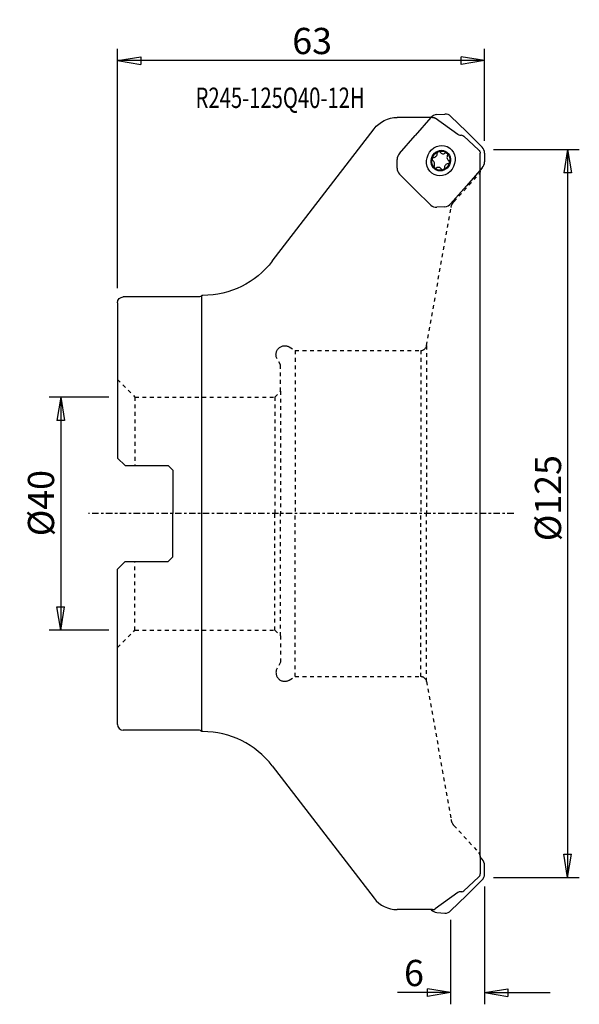
# Model space of a CAD drawing. Units: millimetres. Extents: x -17 to 79, y -84 to 85.
import ezdxf

# ---------------------------------------------------------------- set-up
doc = ezdxf.new("R2010")
doc.units = ezdxf.units.MM
doc.linetypes.add('CENTER', pattern=[47.5, 22, -8.5, 8.5, -8.5])
doc.linetypes.add('DASHED', pattern=[25.72, 12.86, -12.86])
doc.layers.get('0').update_dxf_attribs({"linetype": 'CONTINUOUS'})
for name, color, linetype in [('1', 4, 'CONTINUOUS'), ('2', 7, 'CONTINUOUS'), ('SK2', 7, 'CONTINUOUS'), ('SK3', 1, 'DASHED'), ('SK4', 2, 'CENTER'), ('SK6', 5, 'CONTINUOUS')]:
    doc.layers.add(name, color=color, linetype=linetype)
doc.styles.add('DEFAULT', font='simplex.shx')
doc.dimstyles.get("Standard").update_dxf_attribs({"dimtxt": 0.18, "dimasz": 0.18, "dimexe": 0.18, "dimexo": 0.0625, "dimgap": 0.09, "dimtad": 1, "dimzin": 0, "dimdsep": 52, "dimtxsty": 'Standard', "dimcen": 0.09, "dimadec": 0, "dimazin": 0, "dimtfac": 1, "dimtdec": 4, "dimtofl": 0, "dimtmove": 0, "dimatfit": 3, "dimfxl": 1, "dimtolj": 1, "dimtzin": 0, "dimarcsym": 0})

# ---------------------------------------------------------------- blocks, each defined once
blk = doc.blocks.new('DimnDraft3D1')
at = {"layer": '2'}
for p, q in [((64.499997, 62.5), (79.25, 62.5)), ((77.25, 62.5), (76.583333, 58.499998)), ((77.25, 62.5), (77.25, -62.5)), ((77.25, 62.5), (77.916667, 58.500002)), ((77.916667, 58.500002), (76.583333, 58.499998)), ((76.583333, -58.500002), (77.916667, -58.499998)), ((77.25, -62.5), (76.583333, -58.500002)), ((77.25, -62.5), (77.916667, -58.499998)), ((64.499997, -62.5), (79.25, -62.5))]:
    blk.add_line(p, q, dxfattribs=at)
at = {"layer": '2', "insert": (76.125, -4.748684), "char_height": 4.5, "attachment_point": 7, "rotation": 90, "line_spacing_factor": 1.084337, "style": 'DEFAULT'}
blk.add_mtext('\\W01.000;\\fsimplex.shx,bigfont.shx;%%c125 ', dxfattribs=at)
blk = doc.blocks.new('_CLOSED')
at = {"lineweight": -2}
for p, q in [((-1, 0.166667), (0, 0)), ((-1, 0.166667), (-1, -0.166667)), ((0, 0), (-1, -0.166667)), ((0, 0), (-1, 0))]:
    blk.add_line(p, q, dxfattribs=at)
blk = doc.blocks.new('DimnDraft3D2')
at = {"layer": '2'}
for p, q in [((63, -63.999997), (63, -84.25)), ((57.174906, -69.731366), (57.174906, -84.25)), ((57.174906, -82.25), (48.046053, -82.25)), ((57.174906, -82.25), (53.174903, -81.583333)), ((53.174908, -82.916667), (53.174903, -81.583333)), ((57.174906, -82.25), (53.174908, -82.916667)), ((63, -82.25), (66.999998, -81.583333)), ((63, -82.25), (74.25, -82.25)), ((63, -82.25), (67.000002, -82.916667)), ((66.999998, -81.583333), (67.000002, -82.916667))]:
    blk.add_line(p, q, dxfattribs=at)
at = {"layer": '2', "insert": (49.171053, -81.125), "char_height": 4.5, "attachment_point": 7, "line_spacing_factor": 1.084337, "style": 'DEFAULT'}
blk.add_mtext('\\W01.000;\\fsimplex.shx,bigfont.shx;6 ', dxfattribs=at)
blk = doc.blocks.new('DimnDraft3D3')
at = {"layer": '2'}
for p, q in [((0, 38.692797), (0, 79.75)), ((63, 63.999997), (63, 79.75)), ((0, 77.75), (3.999998, 78.416667)), ((3.999998, 78.416667), (4.000002, 77.083333)), ((63, 77.75), (58.999998, 78.416667)), ((59.000002, 77.083333), (58.999998, 78.416667)), ((63, 77.75), (0, 77.75)), ((0, 77.75), (4.000002, 77.083333)), ((63, 77.75), (59.000002, 77.083333))]:
    blk.add_line(p, q, dxfattribs=at)
at = {"layer": '2', "insert": (29.996053, 78.875), "char_height": 4.5, "attachment_point": 7, "line_spacing_factor": 1.084337, "style": 'DEFAULT'}
blk.add_mtext('\\W01.000;\\fsimplex.shx,bigfont.shx;63 ', dxfattribs=at)
blk = doc.blocks.new('DimnDraft3D4')
at = {"layer": 'SK2'}
for p, q in [((-1.499997, 20), (-11.75, 20)), ((-9.75, 20), (-10.416667, 15.999998)), ((-9.75, 20), (-9.75, -20)), ((-9.75, 20), (-9.083333, 16.000002)), ((-9.083333, 16.000002), (-10.416667, 15.999998)), ((-10.416667, -16.000002), (-9.083333, -15.999998)), ((-9.75, -20), (-10.416667, -16.000002)), ((-9.75, -20), (-9.083333, -15.999998)), ((-1.499997, -20), (-11.75, -20))]:
    blk.add_line(p, q, dxfattribs=at)
at = {"layer": 'SK2', "insert": (-10.875, -3.896053), "char_height": 4.5, "attachment_point": 7, "rotation": 90, "line_spacing_factor": 1.084337, "style": 'DEFAULT'}
blk.add_mtext('\\W01.000;\\fsimplex.shx,bigfont.shx;%%c40 ', dxfattribs=at)

msp = doc.modelspace()

# ---------------------------------------------------------------- linework, layer by layer
at = {"layer": '1'}
for p, q in [((54.076212, 68), (48, 68)), ((53.799858, 67.978702), (51.09116, 64.908022)), ((58.413445, 65.069151), (54.542973, 67.849718)), ((54.784086, 68.484026), (56.190677, 68.589328)), ((57.174906, 68.231369), (59.883604, 65.566254)), ((26.551775, 43.30133), (44.035806, 66.047157)), ((48.382462, 61.837342), (51.09116, 64.908022)), ((59.082073, 64.931345), (58.937724, 64.92094)), ((61.977522, 62.443435), (59.459513, 64.797857)), ((62.592301, 62.901139), (59.883604, 65.566254)), ((62.231137, 58.783638), (62.231137, 61.859087)), ((62.999982, 61.889584), (62.999982, 60.400323)), ((47.974781, 59.275485), (47.974781, 60.764746)), ((62.592301, 59.327727), (59.883604, 56.257047)), ((48.382462, 58.26393), (51.09116, 55.598815)), ((62.231137, -58.783638), (62.231137, 58.783638)), ((57.174906, 53.186367), (59.883604, 56.257047)), ((53.799858, 52.9337), (51.09116, 55.598815)), ((56.190677, 52.681043), (54.784086, 52.575741)), ((13.919052, 37.1928), (1, 37.1928)), ((14.659192, 37.4428), (14.5, 37.4428)), ((14.5, -37.4428), (14.5, 37.4428)), ((0, 36.1928), (0, 9.5275)), ((0, 9.5275), (1.3, 8.2275)), ((1.3, 8.2275), (8.7, 8.2275)), ((8.7, 8.2275), (9.5, 7.4275)), ((9.5, 7.4275), (9.5, 0)), ((9.5, -7.4275), (9.5, 0)), ((0, -9.5275), (1.3, -8.2275)), ((1.3, -8.2275), (8.7, -8.2275)), ((8.7, -8.2275), (9.5, -7.4275)), ((0, -36.1928), (0, -9.5275)), ((13.919052, -37.1928), (1, -37.1928)), ((14.659192, -37.4428), (14.5, -37.4428)), ((26.551775, -43.30133), (44.035806, -66.047157)), ((62.592301, -59.327727), (62.197842, -58.880553)), ((62.231137, -58.783638), (62.231137, -61.859087)), ((62.999982, -61.889584), (62.999982, -60.400323)), ((61.977522, -62.443435), (59.459513, -64.797857)), ((62.592301, -62.901139), (59.883604, -65.566254)), ((58.413445, -65.069151), (54.542973, -67.849718)), ((57.174906, -68.231369), (59.883604, -65.566254)), ((59.082073, -64.931345), (58.937724, -64.92094)), ((54.076212, -68), (48, -68)), ((54.784086, -68.484026), (56.190677, -68.589328))]:
    msp.add_line(p, q, dxfattribs=at)
at = {"layer": '1', "extrusion": (0, 0, -1)}
for centre, radius, start, end in [((-48, 63), 5, 37.548395, 90), ((-54.076212, 67.2), 0.8, 90, 125.693664), ((-58.880206, 65.71887), 0.8, 265.877034, 305.693664), ((-59.118022, 64.432639), 0.5, 85.877034, 133.077069), ((-61.431137, 61.859087), 0.8, 133.077069, 180), ((-14.659192, 52.4428), 15, 217.548395, 270), ((-1, 36.1928), 1, 0, 90), ((-13.919052, 37.9928), 0.8, 223.432537, 270)]:
    msp.add_arc(centre, radius, start, end, dxfattribs=at)
at = {"layer": '1'}
for centre, radius, start, end in [((1, -36.1928), 1, 180, 270), ((13.919052, -37.9928), 0.8, 43.432537, 90), ((14.659192, -52.4428), 15, 37.548395, 90), ((61.431137, -61.859087), 0.8, 313.077069, 0), ((58.880206, -65.71887), 0.8, 85.877034, 125.693664), ((59.118022, -64.432639), 0.5, 265.877034, 313.077069), ((48, -63), 5, 217.548395, 270), ((54.076212, -67.2), 0.8, 270, 305.693664)]:
    msp.add_arc(centre, radius, start, end, dxfattribs=at)
for centre, major_axis, start_param, end_param in [((54.784086, 67.010309), (-0.63135, -1.360661), -2.6708085401, -1.8854103767), ((56.190677, 67.115611), (-0.63135, -1.360661), 2.8269786037, -2.6708085401), ((61.608073, 61.785381), (-0.63135, -1.360661), 2.0415804403, 2.8269786037), ((49.366691, 60.868949), (-0.63135, -1.360661), -1.8854103767, -1.1000122133), ((54.246425, 60.841689), (-0.122903, -0.264875), -1.3618116011, -0.0518025561), ((54.246425, 60.841689), (-0.122903, -0.264875), -2.671820646, -1.3618116011), ((54.247344, 61.80262), (-0.288737, -0.622275), 0.4697720076, 2.0425925463), ((55.154868, 61.871533), (-0.122903, -0.264875), -2.4090091523, -1.0990001073), ((55.154868, 61.871533), (-0.122903, -0.264875), 2.56416711, -2.4090091523), ((55.941267, 62.409995), (-0.288737, -0.622275), -0.5774255436, 0.9953949951), ((56.395825, 61.612379), (-0.122903, -0.264875), 2.8269786037, -2.1461976585), ((57.181305, 61.189909), (-0.288737, -0.622275), -1.6246230948, -0.0518025561), ((56.395825, 61.612379), (-0.122903, -0.264875), 1.5169695588, 2.8269786037), ((49.366691, 59.379688), (-0.63135, -1.360661), -1.1000122133, -0.3146140499), ((53.793458, 59.97516), (-0.288737, -0.622275), 1.5169695588, 3.0897900975), ((54.578939, 59.55269), (-0.122903, -0.264875), -1.6246230948, -0.3146140499), ((54.578939, 59.55269), (-0.122903, -0.264875), -0.3146140499, 0.9953949951), ((55.033496, 58.755074), (-0.288737, -0.622275), 2.56416711, -2.1461976585), ((55.819895, 59.293536), (-0.122903, -0.264875), 0.7325835013, 2.0425925463), ((56.72742, 59.362449), (-0.288737, -0.622275), -2.671820646, -1.0990001073), ((56.728338, 60.32338), (-0.122903, -0.264875), 0.4697720076, 1.7797810525), ((56.728338, 60.32338), (-0.122903, -0.264875), 1.7797810525, 3.0897900975), ((61.608073, 60.29612), (-0.63135, -1.360661), 1.2561822769, 2.0415804403), ((55.819895, 59.293536), (-0.122903, -0.264875), -0.5774255436, 0.7325835013), ((54.784086, 54.049458), (-0.63135, -1.360661), -0.3146140499, 0.4707841135), ((56.190677, 54.15476), (-0.63135, -1.360661), 0.4707841135, 1.2561822769), ((61.608073, -60.29612), (-0.63135, 1.360661), -2.0415804403, -1.2561822769), ((61.608073, -61.785381), (-0.63135, 1.360661), -2.8269786037, -2.0415804403), ((54.784086, -67.010309), (-0.63135, 1.360661), 1.9171021671, 2.67080854), ((56.190677, -67.115611), (-0.63135, 1.360661), 2.6708085401, -2.8269786037)]:
    msp.add_ellipse(centre, major_axis=major_axis, ratio=0.911681, start_param=start_param, end_param=end_param, dxfattribs=at)
for major_axis in [(-1.115384, -2.403834), (-0.75762, -1.632793), (-0.705638, -1.520765)]:
    msp.add_ellipse((55.487382, 60.582535), major_axis=major_axis, ratio=0.911681, dxfattribs=at)
at = {"layer": 'SK3', "ltscale": 0.05}
for p, q in [((57.718734, 53.525317), (62.02226, 58.24459)), ((53.048217, 28.826352), (57.226927, 52.524993)), ((53.048217, 28.826352), (53.048217, 0)), ((29.45, 28.599038), (30.487564, 28)), ((30.487564, 28), (52.063409, 28)), ((30.487564, 28), (30.487564, 0)), ((52.063409, 28), (52.063409, 0)), ((28, 25.512436), (27.400962, 26.55)), ((28, 21.00625), (28, 25.512436)), ((0, 23.00625), (3, 20.00625)), ((27, 20.00625), (28, 21.00625)), ((28, 21.00625), (28, 0)), ((3, 20.00625), (27, 20.00625)), ((3, 20.00625), (3, 8.2275)), ((27, 20.00625), (27, 0)), ((27, -20.00625), (27, 0)), ((28, -21.00625), (28, 0)), ((30.487564, -28), (30.487564, 0)), ((52.063409, -28), (52.063409, 0)), ((53.048217, -28.826352), (53.048217, 0)), ((3, -20.00625), (3, -8.2275)), ((0, -23.00625), (3, -20.00625)), ((3, -20.00625), (27, -20.00625)), ((27, -20.00625), (28, -21.00625)), ((28, -21.00625), (28, -25.512436)), ((28, -25.512436), (27.400962, -26.55)), ((29.45, -28.599038), (30.487564, -28)), ((30.487564, -28), (52.063409, -28)), ((53.048217, -28.826352), (57.226927, -52.524993)), ((57.718734, -53.525317), (62.02226, -58.24459))]:
    msp.add_line(p, q, dxfattribs=at)
at = {"layer": 'SK3', "extrusion": (0, 0, -1)}
for centre, radius, start, end in [((-61.431137, 58.783638), 0.8, 180, 222.361833), ((-59.196542, 52.177697), 2, 10, 42.361833), ((-28.7, 27.3), 1.5, 330, 120)]:
    msp.add_arc(centre, radius, start, end, dxfattribs=at)
at = {"layer": 'SK3'}
for centre, radius, start, end in [((52.063409, 29), 1, 270, 350), ((28.7, -27.3), 1.5, 150, 300), ((52.063409, -29), 1, 10, 90), ((59.196542, -52.177697), 2, 190, 222.361833), ((61.431137, -58.783638), 0.8, 0, 42.361833)]:
    msp.add_arc(centre, radius, start, end, dxfattribs=at)
at = {"layer": 'SK4', "ltscale": 0.05}
msp.add_line((68, 0), (-5, 0), dxfattribs=at)

# ---------------------------------------------------------------- texts
at = {"layer": 'SK6', "insert": (13.396711, 69.625), "char_height": 3.5, "attachment_point": 7, "line_spacing_factor": 1.084337, "style": 'DEFAULT'}
msp.add_mtext('\\W00.728;\\fsimplex.shx,bigfont.shx;R245-125Q40-12H ', dxfattribs=at)

# ---------------------------------------------------------------- dimensions: what is measured, and where the dimension line sits
at = {"layer": '2', "lineweight": -3}
for base, p1, p2, override, picture, middle in [((0, 77.75), (63, 63.999997), (0, 38.692797), {"dimtxt": 4.5, "dimasz": 4, "dimexe": 2, "dimexo": 1.499997, "dimgap": 2.25, "dimtad": 1, "dimtih": 0, "dimdec": 0, "dimpost": '<>', "dimtxsty": 'DEFAULT', "dimblk1": 'CLOSED', "dimblk2": 'CLOSED', "dimsah": 1, "dimclrd": 7, "dimclre": 7, "dimclrt": 7, "dimtmove": 0}, 'DimnDraft3D3', (31.5, 77.75)), ((57.174906, -82.25), (63, -63.999997), (57.174906, -69.731366), {"dimtxt": 4.5, "dimasz": 4, "dimexe": 2, "dimexo": 1.499997, "dimgap": 2.25, "dimtad": 1, "dimtih": 0, "dimpost": '<>', "dimtxsty": 'DEFAULT', "dimblk1": 'CLOSED', "dimblk2": 'CLOSED', "dimsah": 1, "dimclrd": 7, "dimclre": 7, "dimclrt": 7, "dimtmove": 0}, 'DimnDraft3D2', (50, -82.25))]:
    dim = msp.add_linear_dim(base=base, p1=p1, p2=p2, dimstyle='Standard', override=override, dxfattribs=at)
    dim.commit()
    dim.dimension.update_dxf_attribs({"geometry": picture, "text_midpoint": middle})
dim = msp.add_linear_dim(base=(77.25, -62.5), p1=(64.499997, 62.5), p2=(64.499997, -62.5), angle=90, dimstyle='Standard', override={"dimtxt": 4.5, "dimasz": 4, "dimexe": 2, "dimexo": 1.499997, "dimgap": 2.25, "dimtad": 1, "dimtih": 0, "dimtoh": 0, "dimpost": '<>', "dimtxsty": 'DEFAULT', "dimblk1": 'CLOSED', "dimblk2": 'CLOSED', "dimsah": 1, "dimclrd": 7, "dimclre": 7, "dimclrt": 7, "dimtmove": 0}, dxfattribs=at)
dim.commit()
dim.dimension.update_dxf_attribs({"geometry": 'DimnDraft3D1', "text_midpoint": (77.25, 0)})
at = {"layer": 'SK2', "lineweight": -3}
dim = msp.add_linear_dim(base=(-9.75, -20), p1=(-1.499997, 20), p2=(-1.499997, -20), angle=90, dimstyle='Standard', override={"dimtxt": 4.5, "dimasz": 4, "dimexe": 2, "dimexo": 1.499997, "dimgap": 2.25, "dimtad": 1, "dimtih": 0, "dimtoh": 0, "dimdec": 0, "dimpost": '<>', "dimtxsty": 'DEFAULT', "dimblk1": 'CLOSED', "dimblk2": 'CLOSED', "dimsah": 1, "dimclrd": 7, "dimclre": 7, "dimclrt": 7, "dimtmove": 0}, dxfattribs=at)
dim.commit()
dim.dimension.update_dxf_attribs({"geometry": 'DimnDraft3D4', "text_midpoint": (-9.75, 0)})

doc.saveas('drawing.dxf')
